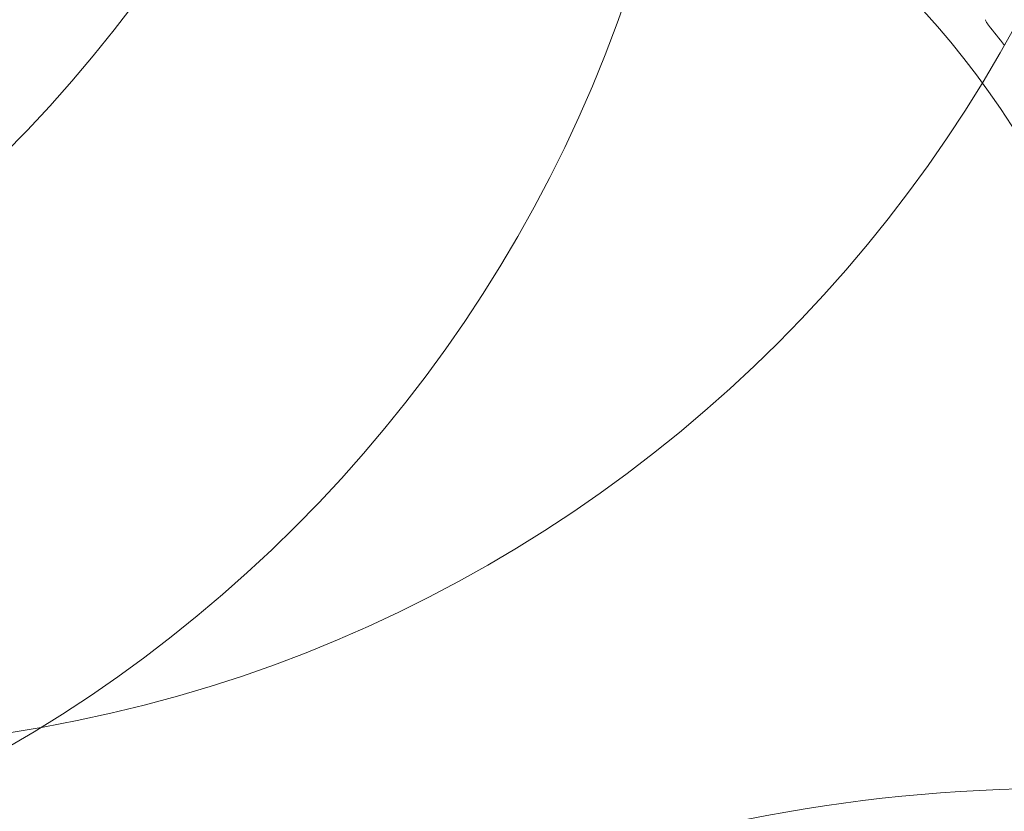
# Model space of a CAD drawing. Units: millimetres. Extents: x 14103 to 29670, y 9356 to 19381.
# Drawn here: x 25439 to 26595, y 15201 to 16131 of the extents above; entities that cross this region are included whole.
import ezdxf

# ---------------------------------------------------------------- set-up
doc = ezdxf.new("R2010")
doc.units = ezdxf.units.MM
doc.header["$LTSCALE"] = 100
doc.layers.add('Fall Zone', color=5, linetype='Continuous', lineweight=20, true_color=0x0000ff)
doc.layers.add('Visible (ISO)', color=7, linetype='Continuous', lineweight=18)

msp = doc.modelspace()

# ---------------------------------------------------------------- linework, layer by layer
at = {"layer": 'Fall Zone', "color": 30, "true_color": 0xff8000}
for centre in [(24269.7, 17123.9), (25178.8, 16902.1), (24612.2, 16686.5)]:
    msp.add_circle(centre, 1627.5, dxfattribs=at)
at = {"layer": 'Fall Zone', "color": 7}
for radius in [3650, 3500]:
    msp.add_arc((26020.4, 15730.6), radius, 0, 90, dxfattribs=at)
at = {"layer": 'Fall Zone'}
for centre, radius, start, end in [((25658.8, 15368), 3860, 0, 90), ((27033.8, 15368), 1880, 90, 180), ((26658.8, 13368), 1860, 90, 135)]:
    msp.add_arc(centre, radius, start, end, dxfattribs=at)
at = {"layer": 'Visible (ISO)'}
for centre, radius, start, end in [((26020.4, 15730.6), 3650, 0, 90), ((26020.4, 15730.6), 3500, 0, 90), ((25751, 15460.3), 1012.9, 0, 90), ((25751, 15460.3), 1060, 37.1835, 38.8052)]:
    msp.add_arc(centre, radius, start, end, dxfattribs=at)
msp.add_open_spline([(26577, 16124.5), (26576.7, 16124.9), (26576.4, 16125.3), (26575.8, 16126.1), (26575.6, 16126.5), (26574.9, 16127.6), (26574.5, 16128.3), (26573.9, 16129.6), (26573.6, 16130.1), (26573.4, 16130.7), (26573.3, 16130.9), (26573.2, 16131.1), (26573.2, 16131.1), (26573.2, 16131.1)], degree=3, knots=[-4.75469, -4.75469, -4.75469, -4.75469, -4.607469, -4.607469, -4.457378, -4.457378, -4.175294, -4.175294, -3.885652, -3.885652, -3.664059, -3.664059, -3.567958, -3.567958, -3.567958, -3.567958], dxfattribs=at)

doc.saveas('drawing.dxf')
